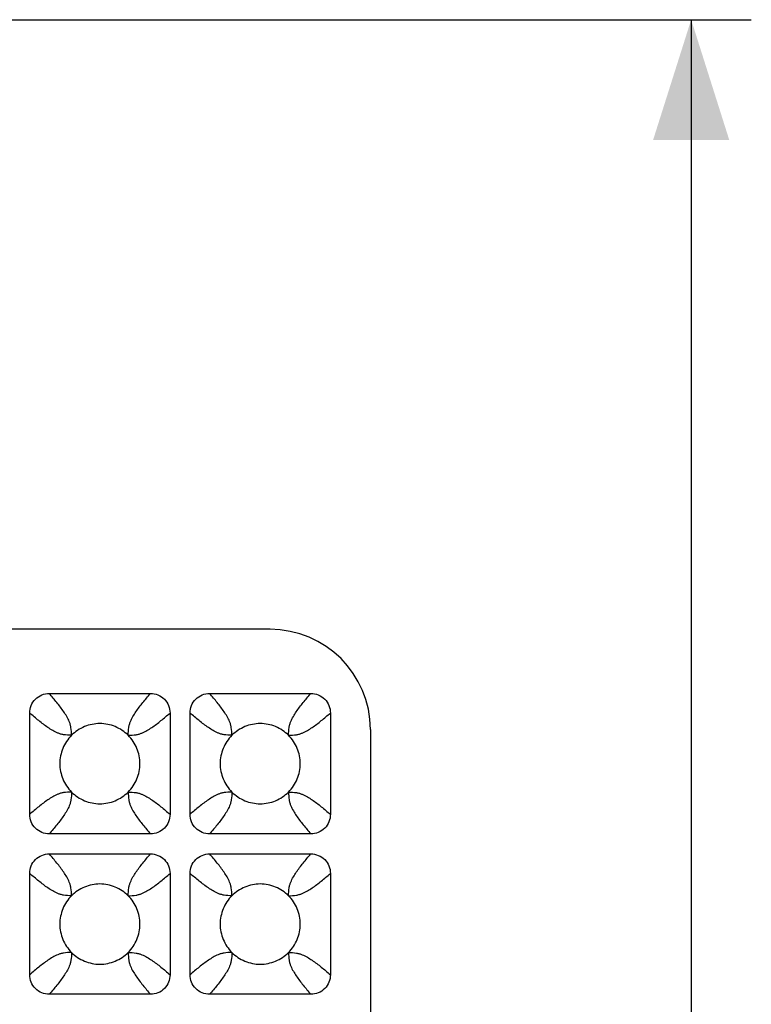
# Model space of a CAD drawing. Units: millimetres. Extents: x -156 to 101, y -66 to 82.
# Drawn here: x 83 to 101, y 42 to 66 of the extents above; entities that cross this region are included whole.
import ezdxf

# ---------------------------------------------------------------- set-up
doc = ezdxf.new("R2010")
doc.units = ezdxf.units.MM
doc.header["$LTSCALE"] = 16.335
doc.layers.get('0').update_dxf_attribs({"linetype": 'CONTINUOUS'})
doc.layers.add('RACCORDO', color=7, linetype='CONTINUOUS')
doc.styles.get("Standard").update_dxf_attribs({"font": 'txt', "width": 0.8})
doc.dimstyles.new('DIMSTYLE_1', dxfattribs={"dimtxt": 3, "dimasz": 3, "dimexe": 1.5, "dimexo": 0.5, "dimgap": 0.75, "dimtad": 1, "dimtxsty": 'STANDARD', "dimblk": '_FILLED', "dimblk1": '_FILLED', "dimblk2": '_FILLED', "dimcen": 0.09, "dimazin": 2, "dimtfac": 1, "dimtofl": 0, "dimtmove": 0, "dimatfit": 3, "dimldrblk": '_FILLED', "dimfxl": 1, "dimtolj": 1, "dimarcsym": 0})

# ---------------------------------------------------------------- blocks, each defined once
blk = doc.blocks.new('_FILLED')
at = {"color": 0, "linetype": 'BYBLOCK'}
blk.add_solid([(0, 0), (-1, 0.3167), (-1, -0.3167)], dxfattribs=at)
blk = doc.blocks.new('*D1')
at = {"color": 7, "linetype": 'CONTINUOUS'}
for p, q in [((58.85, 66.5), (101.35, 66.5)), ((99.85, 66.5), (99.85, 0)), ((99.85, -66.5), (99.85, 0)), ((58.85, -66.5), (101.35, -66.5))]:
    blk.add_line(p, q, dxfattribs=at)
at = {"color": 7, "linetype": 'CONTINUOUS', "xscale": 3, "yscale": 3, "zscale": 3}
for p, rotation in [((99.85, 66.5), 90), ((99.85, -66.5), 270)]:
    blk.add_blockref('_FILLED', p, dxfattribs=dict(at, rotation=rotation))

msp = doc.modelspace()

# ---------------------------------------------------------------- linework, layer by layer
at = {"layer": 'RACCORDO', "color": 7, "linetype": 'CONTINUOUS'}
for p, q in [((89.344, 51.3), (67.35, 51.3)), ((83.838, 49.7), (86.362, 49.7)), ((87.838, 49.7), (90.362, 49.7)), ((83.35, 46.688), (83.35, 49.212)), ((86.85, 49.212), (86.85, 46.688)), ((87.35, 46.688), (87.35, 49.212)), ((90.85, 49.212), (90.85, 46.688)), ((91.85, 48.803), (91.85, 19.097)), ((86.362, 46.2), (83.838, 46.2)), ((90.362, 46.2), (87.838, 46.2)), ((83.838, 45.7), (86.362, 45.7)), ((87.838, 45.7), (90.362, 45.7)), ((83.35, 42.688), (83.35, 45.212)), ((86.85, 45.212), (86.85, 42.688)), ((87.35, 42.688), (87.35, 45.212)), ((90.85, 45.212), (90.85, 42.688)), ((86.362, 42.2), (83.838, 42.2)), ((90.362, 42.2), (87.838, 42.2))]:
    msp.add_line(p, q, dxfattribs=at)
msp.add_ellipse((89.34, 48.8), major_axis=(-2.461, -0.491), ratio=0.996044, start_param=2.945425, end_param=4.5147, dxfattribs=at)
for points, knots in [([(83.35, 49.212), (83.35, 49.276), (83.374, 49.404), (83.482, 49.568), (83.646, 49.676), (83.774, 49.7), (83.838, 49.7)], [0, 0, 0, 0, 0.250053, 0.5, 0.749947, 1, 1, 1, 1]), ([(86.362, 49.7), (86.426, 49.7), (86.554, 49.676), (86.718, 49.568), (86.826, 49.404), (86.85, 49.276), (86.85, 49.212)], [0, 0, 0, 0, 0.250053, 0.5, 0.749947, 1, 1, 1, 1]), ([(87.35, 49.212), (87.35, 49.276), (87.374, 49.404), (87.482, 49.568), (87.646, 49.676), (87.774, 49.7), (87.838, 49.7)], [0, 0, 0, 0, 0.250053, 0.5, 0.749947, 1, 1, 1, 1]), ([(90.362, 49.7), (90.426, 49.7), (90.554, 49.676), (90.718, 49.568), (90.826, 49.404), (90.85, 49.276), (90.85, 49.212)], [0, 0, 0, 0, 0.250053, 0.5, 0.749947, 1, 1, 1, 1]), ([(85.807, 48.657), (85.715, 48.749), (85.492, 48.896), (85.1, 48.977), (84.709, 48.896), (84.485, 48.749), (84.393, 48.657)], [0, 0, 0, 0, 0.250176, 0.5, 0.749824, 1, 1, 1, 1]), ([(89.807, 48.657), (89.715, 48.749), (89.492, 48.896), (89.1, 48.977), (88.709, 48.896), (88.485, 48.749), (88.393, 48.657)], [0, 0, 0, 0, 0.250176, 0.5, 0.749824, 1, 1, 1, 1]), ([(84.393, 48.657), (84.301, 48.565), (84.154, 48.342), (84.073, 47.95), (84.154, 47.559), (84.301, 47.335), (84.393, 47.243)], [0, 0, 0, 0, 0.250176, 0.5, 0.749824, 1, 1, 1, 1]), ([(85.807, 47.243), (85.899, 47.335), (86.046, 47.558), (86.127, 47.95), (86.046, 48.342), (85.899, 48.565), (85.807, 48.657)], [0, 0, 0, 0, 0.250176, 0.5, 0.749824, 1, 1, 1, 1]), ([(88.393, 48.657), (88.301, 48.565), (88.154, 48.342), (88.073, 47.95), (88.154, 47.559), (88.301, 47.335), (88.393, 47.243)], [0, 0, 0, 0, 0.250176, 0.5, 0.749824, 1, 1, 1, 1]), ([(89.807, 47.243), (89.899, 47.335), (90.046, 47.558), (90.127, 47.95), (90.046, 48.342), (89.899, 48.565), (89.807, 48.657)], [0, 0, 0, 0, 0.250176, 0.5, 0.749824, 1, 1, 1, 1]), ([(84.393, 47.243), (84.485, 47.151), (84.708, 47.004), (85.1, 46.923), (85.492, 47.004), (85.715, 47.151), (85.807, 47.243)], [0, 0, 0, 0, 0.250176, 0.5, 0.749824, 1, 1, 1, 1]), ([(88.393, 47.243), (88.485, 47.151), (88.708, 47.004), (89.1, 46.923), (89.492, 47.004), (89.715, 47.151), (89.807, 47.243)], [0, 0, 0, 0, 0.250176, 0.5, 0.749824, 1, 1, 1, 1]), ([(83.838, 46.2), (83.774, 46.2), (83.646, 46.224), (83.482, 46.332), (83.374, 46.496), (83.35, 46.624), (83.35, 46.688)], [0, 0, 0, 0, 0.250053, 0.5, 0.749947, 1, 1, 1, 1]), ([(86.85, 46.688), (86.85, 46.624), (86.826, 46.496), (86.718, 46.332), (86.554, 46.224), (86.426, 46.2), (86.362, 46.2)], [0, 0, 0, 0, 0.250053, 0.5, 0.749947, 1, 1, 1, 1]), ([(87.838, 46.2), (87.774, 46.2), (87.646, 46.224), (87.482, 46.332), (87.374, 46.496), (87.35, 46.624), (87.35, 46.688)], [0, 0, 0, 0, 0.250053, 0.5, 0.749947, 1, 1, 1, 1]), ([(90.85, 46.688), (90.85, 46.624), (90.826, 46.496), (90.718, 46.332), (90.554, 46.224), (90.426, 46.2), (90.362, 46.2)], [0, 0, 0, 0, 0.250053, 0.5, 0.749947, 1, 1, 1, 1]), ([(83.35, 45.212), (83.35, 45.276), (83.374, 45.404), (83.482, 45.568), (83.646, 45.676), (83.774, 45.7), (83.838, 45.7)], [0, 0, 0, 0, 0.250053, 0.5, 0.749947, 1, 1, 1, 1]), ([(86.362, 45.7), (86.426, 45.7), (86.554, 45.676), (86.718, 45.568), (86.826, 45.404), (86.85, 45.276), (86.85, 45.212)], [0, 0, 0, 0, 0.250053, 0.5, 0.749947, 1, 1, 1, 1]), ([(87.35, 45.212), (87.35, 45.276), (87.374, 45.404), (87.482, 45.568), (87.646, 45.676), (87.774, 45.7), (87.838, 45.7)], [0, 0, 0, 0, 0.250053, 0.5, 0.749947, 1, 1, 1, 1]), ([(90.362, 45.7), (90.426, 45.7), (90.554, 45.676), (90.718, 45.568), (90.826, 45.404), (90.85, 45.276), (90.85, 45.212)], [0, 0, 0, 0, 0.250053, 0.5, 0.749947, 1, 1, 1, 1]), ([(85.807, 44.657), (85.715, 44.749), (85.492, 44.896), (85.1, 44.977), (84.709, 44.896), (84.485, 44.749), (84.393, 44.657)], [0, 0, 0, 0, 0.250176, 0.5, 0.749824, 1, 1, 1, 1]), ([(89.807, 44.657), (89.715, 44.749), (89.492, 44.896), (89.1, 44.977), (88.709, 44.896), (88.485, 44.749), (88.393, 44.657)], [0, 0, 0, 0, 0.250176, 0.5, 0.749824, 1, 1, 1, 1]), ([(84.393, 44.657), (84.301, 44.565), (84.154, 44.342), (84.073, 43.95), (84.154, 43.559), (84.301, 43.335), (84.393, 43.243)], [0, 0, 0, 0, 0.250176, 0.5, 0.749824, 1, 1, 1, 1]), ([(85.807, 43.243), (85.899, 43.335), (86.046, 43.558), (86.127, 43.95), (86.046, 44.342), (85.899, 44.565), (85.807, 44.657)], [0, 0, 0, 0, 0.250176, 0.5, 0.749824, 1, 1, 1, 1]), ([(88.393, 44.657), (88.301, 44.565), (88.154, 44.342), (88.073, 43.95), (88.154, 43.559), (88.301, 43.335), (88.393, 43.243)], [0, 0, 0, 0, 0.250176, 0.5, 0.749824, 1, 1, 1, 1]), ([(89.807, 43.243), (89.899, 43.335), (90.046, 43.558), (90.127, 43.95), (90.046, 44.342), (89.899, 44.565), (89.807, 44.657)], [0, 0, 0, 0, 0.250176, 0.5, 0.749824, 1, 1, 1, 1]), ([(84.393, 43.243), (84.485, 43.151), (84.708, 43.004), (85.1, 42.923), (85.492, 43.004), (85.715, 43.151), (85.807, 43.243)], [0, 0, 0, 0, 0.250176, 0.5, 0.749824, 1, 1, 1, 1]), ([(88.393, 43.243), (88.485, 43.151), (88.708, 43.004), (89.1, 42.923), (89.492, 43.004), (89.715, 43.151), (89.807, 43.243)], [0, 0, 0, 0, 0.250176, 0.5, 0.749824, 1, 1, 1, 1]), ([(83.838, 42.2), (83.774, 42.2), (83.646, 42.224), (83.482, 42.332), (83.374, 42.496), (83.35, 42.624), (83.35, 42.688)], [0, 0, 0, 0, 0.250053, 0.5, 0.749947, 1, 1, 1, 1]), ([(86.85, 42.688), (86.85, 42.624), (86.826, 42.496), (86.718, 42.332), (86.554, 42.224), (86.426, 42.2), (86.362, 42.2)], [0, 0, 0, 0, 0.250053, 0.5, 0.749947, 1, 1, 1, 1]), ([(87.838, 42.2), (87.774, 42.2), (87.646, 42.224), (87.482, 42.332), (87.374, 42.496), (87.35, 42.624), (87.35, 42.688)], [0, 0, 0, 0, 0.250053, 0.5, 0.749947, 1, 1, 1, 1]), ([(90.85, 42.688), (90.85, 42.624), (90.826, 42.496), (90.718, 42.332), (90.554, 42.224), (90.426, 42.2), (90.362, 42.2)], [0, 0, 0, 0, 0.250053, 0.5, 0.749947, 1, 1, 1, 1])]:
    msp.add_open_spline(points, degree=3, knots=knots, dxfattribs=at)
at = {"layer": 'RACCORDO', "color": 250, "linetype": 'CONTINUOUS'}
for points, knots in [([(84.393, 48.657), (84.391, 48.723), (84.388, 48.815), (84.363, 48.929), (84.33, 49.021), (84.276, 49.127), (84.2, 49.245), (84.117, 49.361), (83.997, 49.513), (83.902, 49.625), (83.838, 49.7)], [0, 0, 0, 0, 0.16256, 0.227594, 0.288025, 0.404066, 0.519639, 0.636887, 0.756188, 1, 1, 1, 1]), ([(85.807, 48.657), (85.809, 48.723), (85.812, 48.815), (85.837, 48.929), (85.87, 49.021), (85.924, 49.127), (86, 49.245), (86.083, 49.361), (86.203, 49.513), (86.298, 49.625), (86.362, 49.7)], [0, 0, 0, 0, 0.16256, 0.227594, 0.288025, 0.404066, 0.519639, 0.636888, 0.756188, 1, 1, 1, 1]), ([(88.393, 48.657), (88.391, 48.723), (88.388, 48.815), (88.363, 48.929), (88.33, 49.021), (88.276, 49.127), (88.2, 49.245), (88.117, 49.361), (87.997, 49.513), (87.902, 49.625), (87.838, 49.7)], [0, 0, 0, 0, 0.162561, 0.227594, 0.288026, 0.404066, 0.519639, 0.636888, 0.756188, 1, 1, 1, 1]), ([(89.807, 48.657), (89.809, 48.723), (89.812, 48.815), (89.837, 48.929), (89.87, 49.021), (89.924, 49.127), (90, 49.245), (90.083, 49.361), (90.203, 49.513), (90.298, 49.625), (90.362, 49.7)], [0, 0, 0, 0, 0.162561, 0.227594, 0.288026, 0.404066, 0.519639, 0.636888, 0.756188, 1, 1, 1, 1]), ([(84.393, 48.657), (84.327, 48.659), (84.235, 48.662), (84.121, 48.687), (84.029, 48.72), (83.923, 48.774), (83.805, 48.85), (83.689, 48.933), (83.537, 49.053), (83.425, 49.148), (83.35, 49.212)], [0, 0, 0, 0, 0.16256, 0.227594, 0.288025, 0.404066, 0.519639, 0.636887, 0.756188, 1, 1, 1, 1]), ([(85.807, 48.657), (85.873, 48.659), (85.965, 48.662), (86.079, 48.687), (86.171, 48.72), (86.277, 48.774), (86.395, 48.85), (86.511, 48.933), (86.663, 49.053), (86.775, 49.148), (86.85, 49.212)], [0, 0, 0, 0, 0.16256, 0.227594, 0.288025, 0.404066, 0.519639, 0.636888, 0.756188, 1, 1, 1, 1]), ([(88.393, 48.657), (88.327, 48.659), (88.235, 48.662), (88.121, 48.687), (88.029, 48.72), (87.923, 48.774), (87.805, 48.85), (87.689, 48.933), (87.537, 49.053), (87.425, 49.148), (87.35, 49.212)], [0, 0, 0, 0, 0.162561, 0.227594, 0.288026, 0.404066, 0.519639, 0.636888, 0.756188, 1, 1, 1, 1]), ([(89.807, 48.657), (89.873, 48.659), (89.965, 48.662), (90.079, 48.687), (90.171, 48.72), (90.277, 48.774), (90.395, 48.85), (90.511, 48.933), (90.663, 49.053), (90.775, 49.148), (90.85, 49.212)], [0, 0, 0, 0, 0.162561, 0.227594, 0.288026, 0.404066, 0.519639, 0.636888, 0.756188, 1, 1, 1, 1]), ([(84.393, 47.243), (84.327, 47.241), (84.235, 47.238), (84.121, 47.213), (84.029, 47.18), (83.923, 47.126), (83.805, 47.05), (83.689, 46.967), (83.537, 46.847), (83.425, 46.752), (83.35, 46.688)], [0, 0, 0, 0, 0.16256, 0.227594, 0.288025, 0.404066, 0.519639, 0.636887, 0.756188, 1, 1, 1, 1]), ([(84.393, 47.243), (84.391, 47.177), (84.388, 47.085), (84.363, 46.971), (84.33, 46.879), (84.276, 46.773), (84.2, 46.655), (84.117, 46.539), (83.997, 46.387), (83.902, 46.275), (83.838, 46.2)], [0, 0, 0, 0, 0.16256, 0.227594, 0.288025, 0.404066, 0.519639, 0.636887, 0.756188, 1, 1, 1, 1]), ([(85.807, 47.243), (85.873, 47.241), (85.965, 47.238), (86.079, 47.213), (86.171, 47.18), (86.277, 47.126), (86.395, 47.05), (86.511, 46.967), (86.663, 46.847), (86.775, 46.752), (86.85, 46.688)], [0, 0, 0, 0, 0.16256, 0.227594, 0.288025, 0.404066, 0.519639, 0.636887, 0.756188, 1, 1, 1, 1]), ([(85.807, 47.243), (85.809, 47.177), (85.812, 47.085), (85.837, 46.971), (85.87, 46.879), (85.924, 46.773), (86, 46.655), (86.083, 46.539), (86.203, 46.387), (86.298, 46.275), (86.362, 46.2)], [0, 0, 0, 0, 0.16256, 0.227594, 0.288025, 0.404066, 0.519639, 0.636887, 0.756188, 1, 1, 1, 1]), ([(88.393, 47.243), (88.327, 47.241), (88.235, 47.238), (88.121, 47.213), (88.029, 47.18), (87.923, 47.126), (87.805, 47.05), (87.689, 46.967), (87.537, 46.847), (87.425, 46.752), (87.35, 46.688)], [0, 0, 0, 0, 0.16256, 0.227594, 0.288025, 0.404066, 0.519639, 0.636888, 0.756188, 1, 1, 1, 1]), ([(88.393, 47.243), (88.391, 47.177), (88.388, 47.085), (88.363, 46.971), (88.33, 46.879), (88.276, 46.773), (88.2, 46.655), (88.117, 46.539), (87.997, 46.387), (87.902, 46.275), (87.838, 46.2)], [0, 0, 0, 0, 0.162561, 0.227594, 0.288026, 0.404066, 0.519639, 0.636888, 0.756188, 1, 1, 1, 1]), ([(89.807, 47.243), (89.873, 47.241), (89.965, 47.238), (90.079, 47.213), (90.171, 47.18), (90.277, 47.126), (90.395, 47.05), (90.511, 46.967), (90.663, 46.847), (90.775, 46.752), (90.85, 46.688)], [0, 0, 0, 0, 0.162561, 0.227594, 0.288026, 0.404066, 0.519639, 0.636888, 0.756188, 1, 1, 1, 1]), ([(89.807, 47.243), (89.809, 47.177), (89.812, 47.085), (89.837, 46.971), (89.87, 46.879), (89.924, 46.773), (90, 46.655), (90.083, 46.539), (90.203, 46.387), (90.298, 46.275), (90.362, 46.2)], [0, 0, 0, 0, 0.162561, 0.227594, 0.288026, 0.404066, 0.519639, 0.636888, 0.756188, 1, 1, 1, 1]), ([(84.393, 44.657), (84.391, 44.723), (84.388, 44.815), (84.363, 44.929), (84.33, 45.021), (84.276, 45.127), (84.2, 45.245), (84.117, 45.361), (83.997, 45.513), (83.902, 45.625), (83.838, 45.7)], [0, 0, 0, 0, 0.16256, 0.227594, 0.288025, 0.404066, 0.519639, 0.636887, 0.756188, 1, 1, 1, 1]), ([(85.807, 44.657), (85.809, 44.723), (85.812, 44.815), (85.837, 44.929), (85.87, 45.021), (85.924, 45.127), (86, 45.245), (86.083, 45.361), (86.203, 45.513), (86.298, 45.625), (86.362, 45.7)], [0, 0, 0, 0, 0.16256, 0.227594, 0.288025, 0.404066, 0.519639, 0.636887, 0.756188, 1, 1, 1, 1]), ([(88.393, 44.657), (88.391, 44.723), (88.388, 44.815), (88.363, 44.929), (88.33, 45.021), (88.276, 45.127), (88.2, 45.245), (88.117, 45.361), (87.997, 45.513), (87.902, 45.625), (87.838, 45.7)], [0, 0, 0, 0, 0.16256, 0.227594, 0.288025, 0.404066, 0.519639, 0.636888, 0.756188, 1, 1, 1, 1]), ([(89.807, 44.657), (89.809, 44.723), (89.812, 44.815), (89.837, 44.929), (89.87, 45.021), (89.924, 45.127), (90, 45.245), (90.083, 45.361), (90.203, 45.513), (90.298, 45.625), (90.362, 45.7)], [0, 0, 0, 0, 0.16256, 0.227594, 0.288025, 0.404066, 0.519639, 0.636888, 0.756188, 1, 1, 1, 1]), ([(84.393, 44.657), (84.327, 44.659), (84.235, 44.662), (84.121, 44.687), (84.029, 44.72), (83.923, 44.774), (83.805, 44.85), (83.689, 44.933), (83.537, 45.053), (83.425, 45.148), (83.35, 45.212)], [0, 0, 0, 0, 0.16256, 0.227594, 0.288025, 0.404066, 0.519639, 0.636887, 0.756188, 1, 1, 1, 1]), ([(85.807, 44.657), (85.873, 44.659), (85.965, 44.662), (86.079, 44.687), (86.171, 44.72), (86.277, 44.774), (86.395, 44.85), (86.511, 44.933), (86.663, 45.053), (86.775, 45.148), (86.85, 45.212)], [0, 0, 0, 0, 0.16256, 0.227594, 0.288025, 0.404066, 0.519639, 0.636887, 0.756188, 1, 1, 1, 1]), ([(88.393, 44.657), (88.327, 44.659), (88.235, 44.662), (88.121, 44.687), (88.029, 44.72), (87.923, 44.774), (87.805, 44.85), (87.689, 44.933), (87.537, 45.053), (87.425, 45.148), (87.35, 45.212)], [0, 0, 0, 0, 0.16256, 0.227594, 0.288025, 0.404066, 0.519639, 0.636888, 0.756188, 1, 1, 1, 1]), ([(89.807, 44.657), (89.873, 44.659), (89.965, 44.662), (90.079, 44.687), (90.171, 44.72), (90.277, 44.774), (90.395, 44.85), (90.511, 44.933), (90.663, 45.053), (90.775, 45.148), (90.85, 45.212)], [0, 0, 0, 0, 0.16256, 0.227594, 0.288025, 0.404066, 0.519639, 0.636888, 0.756188, 1, 1, 1, 1]), ([(84.393, 43.243), (84.327, 43.241), (84.235, 43.238), (84.121, 43.213), (84.029, 43.18), (83.923, 43.126), (83.805, 43.05), (83.689, 42.967), (83.537, 42.847), (83.425, 42.752), (83.35, 42.688)], [0, 0, 0, 0, 0.16256, 0.227594, 0.288025, 0.404066, 0.519639, 0.636887, 0.756188, 1, 1, 1, 1]), ([(84.393, 43.243), (84.391, 43.177), (84.388, 43.085), (84.363, 42.971), (84.33, 42.879), (84.276, 42.773), (84.2, 42.655), (84.117, 42.539), (83.997, 42.387), (83.902, 42.275), (83.838, 42.2)], [0, 0, 0, 0, 0.16256, 0.227594, 0.288025, 0.404066, 0.519639, 0.636887, 0.756188, 1, 1, 1, 1]), ([(85.807, 43.243), (85.873, 43.241), (85.965, 43.238), (86.079, 43.213), (86.171, 43.18), (86.277, 43.126), (86.395, 43.05), (86.511, 42.967), (86.663, 42.847), (86.775, 42.752), (86.85, 42.688)], [0, 0, 0, 0, 0.16256, 0.227594, 0.288025, 0.404066, 0.519639, 0.636887, 0.756188, 1, 1, 1, 1]), ([(85.807, 43.243), (85.809, 43.177), (85.812, 43.085), (85.837, 42.971), (85.87, 42.879), (85.924, 42.773), (86, 42.655), (86.083, 42.539), (86.203, 42.387), (86.298, 42.275), (86.362, 42.2)], [0, 0, 0, 0, 0.16256, 0.227594, 0.288025, 0.404066, 0.519639, 0.636887, 0.756188, 1, 1, 1, 1]), ([(88.393, 43.243), (88.327, 43.241), (88.235, 43.238), (88.121, 43.213), (88.029, 43.18), (87.923, 43.126), (87.805, 43.05), (87.689, 42.967), (87.537, 42.847), (87.425, 42.752), (87.35, 42.688)], [0, 0, 0, 0, 0.16256, 0.227594, 0.288025, 0.404066, 0.519639, 0.636887, 0.756188, 1, 1, 1, 1]), ([(88.393, 43.243), (88.391, 43.177), (88.388, 43.085), (88.363, 42.971), (88.33, 42.879), (88.276, 42.773), (88.2, 42.655), (88.117, 42.539), (87.997, 42.387), (87.902, 42.275), (87.838, 42.2)], [0, 0, 0, 0, 0.16256, 0.227594, 0.288025, 0.404066, 0.519639, 0.636887, 0.756188, 1, 1, 1, 1]), ([(89.807, 43.243), (89.873, 43.241), (89.965, 43.238), (90.079, 43.213), (90.171, 43.18), (90.277, 43.126), (90.395, 43.05), (90.511, 42.967), (90.663, 42.847), (90.775, 42.752), (90.85, 42.688)], [0, 0, 0, 0, 0.16256, 0.227594, 0.288025, 0.404066, 0.519639, 0.636888, 0.756188, 1, 1, 1, 1]), ([(89.807, 43.243), (89.809, 43.177), (89.812, 43.085), (89.837, 42.971), (89.87, 42.879), (89.924, 42.773), (90, 42.655), (90.083, 42.539), (90.203, 42.387), (90.298, 42.275), (90.362, 42.2)], [0, 0, 0, 0, 0.16256, 0.227594, 0.288025, 0.404066, 0.519639, 0.636888, 0.756188, 1, 1, 1, 1])]:
    msp.add_open_spline(points, degree=3, knots=knots, dxfattribs=at)

# ---------------------------------------------------------------- dimensions: what is measured, and where the dimension line sits
at = {"color": 7, "linetype": 'CONTINUOUS'}
dim = msp.add_linear_dim(base=(99.85, -66.5), p1=(58.35, 66.5), p2=(58.35, -66.5), angle=270, dimstyle='DIMSTYLE_1', dxfattribs=at)
dim.commit()
dim.dimension.update_dxf_attribs({"geometry": '*D1', "text_midpoint": (99.85, -3), "dimtype": 160})

doc.saveas('drawing.dxf')
